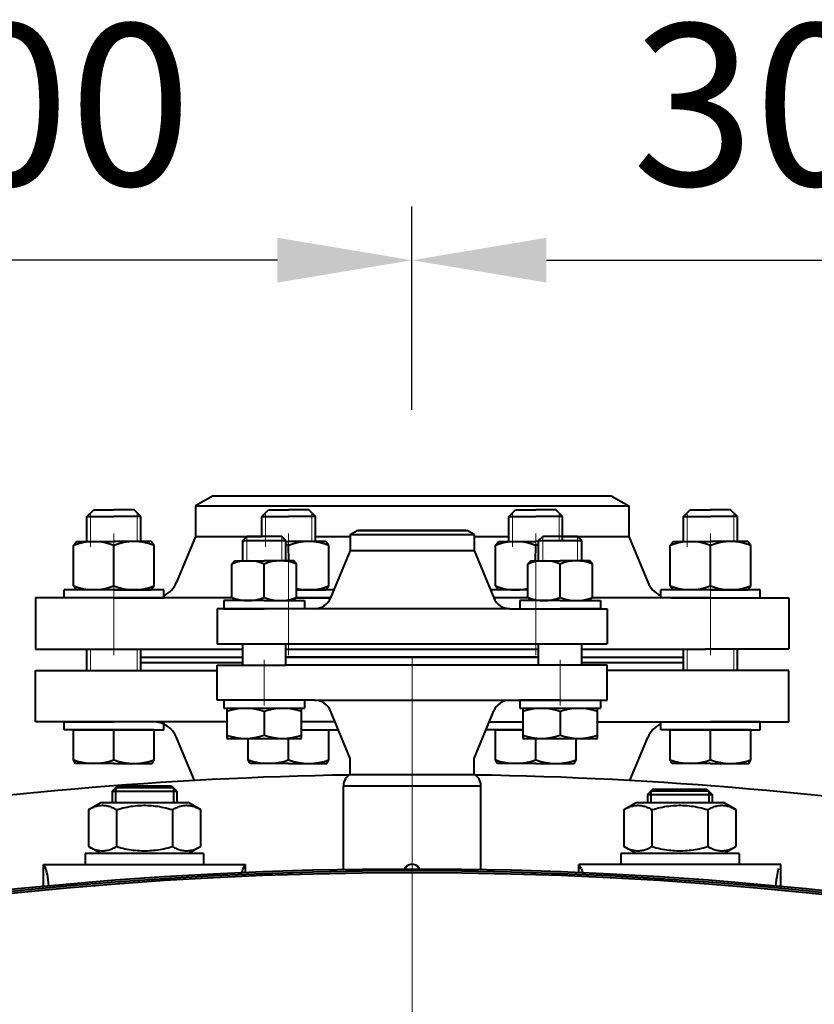
# Model space of a CAD drawing. Units: millimetres. Extents: x -19696 to -1876, y -24059 to -15659.
# Drawn here: x -10101 to -9806, y -20314 to -19948 of the extents above; entities that cross this region are included whole.
import ezdxf

# ---------------------------------------------------------------- set-up
doc = ezdxf.new("R2010")
doc.units = ezdxf.units.MM
doc.linetypes.add('CENTER', pattern=[50.8, 31.75, -6.35, 6.35, -6.35])
for name, color, linetype, lineweight in [('котел', 150, 'Continuous', 40), ('оси', 253, 'CENTER', 13), ('размеры', 253, 'Continuous', 13)]:
    doc.layers.add(name, color=color, linetype=linetype, lineweight=lineweight)
doc.styles.add('энтророс', font='geniso.shx', dxfattribs={"height": 60})
doc.dimstyles.new('20', dxfattribs={"dimtxt": 60, "dimasz": 50, "dimexe": 20, "dimexo": 0.625, "dimgap": 20, "dimtad": 1, "dimdec": 0, "dimtxsty": 'энтророс', "dimcen": 2.5, "dimadec": 0, "dimazin": 0, "dimtfac": 1, "dimtdec": 0, "dimtmove": 0, "dimatfit": 3, "dimfxl": 1, "dimtfill": 1, "dimarcsym": 0})

# ---------------------------------------------------------------- blocks, each defined once
blk = doc.blocks.new('*D78')
at = {"layer": 'Defpoints', "color": 0, "ltscale": 10, "transparency": 16777216}
for p in [(-9655.61, -20037.35), (-9955.61, -20093.58), (-9655.61, -20134.83)]:
    blk.add_point(p, dxfattribs=at)
at = {"layer": 'размеры', "color": 0, "lineweight": -2, "ltscale": 10, "transparency": 16777216}
for p, q in [((-9955.61, -20092.95), (-9955.61, -20017.35)), ((-9655.61, -20134.2), (-9655.61, -20017.35)), ((-9905.61, -20037.35), (-9705.61, -20037.35))]:
    blk.add_line(p, q, dxfattribs=at)
at = {"layer": 'размеры', "color": 0, "ltscale": 10, "transparency": 16777216}
for points in [[(-9905.61, -20029.01), (-9905.61, -20045.68), (-9955.61, -20037.35)], [(-9705.61, -20029.01), (-9705.61, -20045.68), (-9655.61, -20037.35)]]:
    blk.add_solid(points, dxfattribs=at)
at = {"layer": 'размеры', "color": 0, "ltscale": 10, "transparency": 16777216, "insert": (-9805.61, -19987.35), "char_height": 60, "attachment_point": 5, "style": 'энтророс', "bg_fill": 3, "box_fill_scale": 1.1, "bg_fill_color": 256, "bg_fill_true_color": 13158600, "bg_fill_transparency": 0}
blk.add_mtext('300', dxfattribs=at)
blk = doc.blocks.new('*D68')
at = {"layer": 'Defpoints', "color": 0, "ltscale": 10, "transparency": 16777216}
for p in [(-10255.61, -20037.35), (-9955.61, -20093.58), (-10255.61, -20134.83)]:
    blk.add_point(p, dxfattribs=at)
at = {"layer": 'размеры', "color": 0, "lineweight": -2, "ltscale": 10, "transparency": 16777216}
for p, q in [((-10255.61, -20134.2), (-10255.61, -20017.35)), ((-9955.61, -20092.95), (-9955.61, -20017.35)), ((-10005.61, -20037.35), (-10205.61, -20037.35))]:
    blk.add_line(p, q, dxfattribs=at)
at = {"layer": 'размеры', "color": 0, "ltscale": 10, "transparency": 16777216}
for points in [[(-10205.61, -20029.01), (-10205.61, -20045.68), (-10255.61, -20037.35)], [(-10005.61, -20029.01), (-10005.61, -20045.68), (-9955.61, -20037.35)]]:
    blk.add_solid(points, dxfattribs=at)
at = {"layer": 'размеры', "color": 0, "ltscale": 10, "transparency": 16777216, "insert": (-10105.61, -19987.35), "char_height": 60, "attachment_point": 5, "style": 'энтророс', "bg_fill": 3, "box_fill_scale": 1.1, "bg_fill_color": 256, "bg_fill_true_color": 13158600, "bg_fill_transparency": 0}
blk.add_mtext('300', dxfattribs=at)

msp = doc.modelspace()

# ---------------------------------------------------------------- linework, layer by layer
at = {"layer": 'котел'}
for p, q in [((-9978.51, -20139.27), (-9976.01, -20137.83)), ((-9978.51, -20139.27), (-9978.51, -20145.23)), ((-9978.51, -20139.27), (-9932.51, -20139.27)), ((-9976.01, -20137.83), (-9935.01, -20137.83)), ((-9935.51, -20137.83), (-9975.51, -20137.83)), ((-9932.51, -20139.27), (-9935.01, -20137.83)), ((-9932.51, -20139.27), (-9932.51, -20145.23)), ((-10081.37, -20143.36), (-10080.22, -20141.83)), ((-10080.22, -20141.83), (-10066.37, -20141.83)), ((-10052.52, -20141.83), (-10066.37, -20141.83)), ((-10051.37, -20143.36), (-10052.52, -20141.83)), ((-10036.01, -20140.03), (-10043.07, -20156.98)), ((-10036.01, -20140.03), (-10011.43, -20140.03)), ((-10018.5, -20141.53), (-10017.01, -20140.03)), ((-10018.5, -20141.53), (-10002.51, -20141.53)), ((-10004.01, -20140.03), (-10017.01, -20140.03)), ((-10002.51, -20141.53), (-10004.01, -20140.03)), ((-10002.51, -20141.83), (-10001.43, -20141.83)), ((-9987.58, -20141.83), (-10001.43, -20141.83)), ((-9991.43, -20140.03), (-9978.51, -20140.03)), ((-9986.43, -20143.36), (-9987.58, -20141.83)), ((-9932.51, -20140.03), (-9919.59, -20140.03)), ((-9924.59, -20143.36), (-9923.44, -20141.83)), ((-9923.44, -20141.83), (-9909.59, -20141.83)), ((-9908.49, -20141.79), (-9909.59, -20141.83)), ((-9908.5, -20141.53), (-9907.01, -20140.03)), ((-9908.5, -20141.53), (-9892.51, -20141.53)), ((-9894.01, -20140.03), (-9907.01, -20140.03)), ((-9899.59, -20140.03), (-9875.01, -20140.03)), ((-9892.51, -20141.53), (-9894.01, -20140.03)), ((-9875.01, -20140.03), (-9867.94, -20156.98)), ((-9859.64, -20143.36), (-9858.49, -20141.83)), ((-9858.49, -20141.83), (-9844.64, -20141.83)), ((-9830.79, -20141.83), (-9844.64, -20141.83)), ((-9829.64, -20143.36), (-9830.79, -20141.83)), ((-10081.37, -20158.3), (-10081.37, -20143.36)), ((-10066.37, -20158.3), (-10066.37, -20143.36)), ((-10051.37, -20158.3), (-10051.37, -20143.36)), ((-10001.4, -20149.07), (-10001.43, -20143.36)), ((-9986.43, -20158.3), (-9986.43, -20143.36)), ((-9978.51, -20145.23), (-9985.84, -20162.83)), ((-9978.51, -20145.23), (-9932.51, -20145.23)), ((-9932.51, -20145.23), (-9925.17, -20162.83)), ((-9924.59, -20158.3), (-9924.59, -20143.36)), ((-9909.62, -20149.01), (-9909.59, -20143.36)), ((-9859.64, -20158.3), (-9859.64, -20143.36)), ((-9844.64, -20158.3), (-9844.64, -20143.36)), ((-9829.64, -20158.3), (-9829.64, -20143.36)), ((-10022.51, -20150.24), (-10021.51, -20149.03)), ((-10022.51, -20162.62), (-10022.51, -20150.24)), ((-10021.51, -20149.03), (-10010.51, -20149.03)), ((-9999.51, -20149.03), (-10010.51, -20149.03)), ((-10010.51, -20162.62), (-10010.51, -20150.24)), ((-9998.51, -20150.24), (-9999.51, -20149.03)), ((-9998.51, -20162.62), (-9998.51, -20150.24)), ((-9912.51, -20150.24), (-9911.51, -20149.03)), ((-9912.51, -20162.62), (-9912.51, -20150.24)), ((-9911.51, -20149.03), (-9900.51, -20149.03)), ((-9889.51, -20149.03), (-9900.51, -20149.03)), ((-9900.51, -20162.62), (-9900.51, -20150.24)), ((-9888.51, -20150.24), (-9889.51, -20149.03)), ((-9888.51, -20162.62), (-9888.51, -20150.24)), ((-10047.87, -20159.83), (-10084.87, -20159.83)), ((-10084.87, -20162.83), (-10084.87, -20159.83)), ((-10080.22, -20159.83), (-10081.37, -20158.3)), ((-10066.37, -20159.83), (-10080.22, -20159.83)), ((-10066.37, -20159.83), (-10052.52, -20159.83)), ((-10052.52, -20159.83), (-10051.37, -20158.3)), ((-10047.87, -20162.83), (-10047.87, -20159.83)), ((-9984.59, -20159.83), (-9998.51, -20159.83)), ((-9998.51, -20159.83), (-9987.58, -20159.83)), ((-9987.58, -20159.83), (-9986.43, -20158.3)), ((-9912.51, -20159.83), (-9926.42, -20159.83)), ((-9923.44, -20159.83), (-9924.59, -20158.3)), ((-9912.51, -20159.83), (-9923.44, -20159.83)), ((-9826.14, -20159.83), (-9863.14, -20159.83)), ((-9863.14, -20162.83), (-9863.14, -20159.83)), ((-9858.49, -20159.83), (-9859.64, -20158.3)), ((-9844.64, -20159.83), (-9858.49, -20159.83)), ((-9844.64, -20159.83), (-9830.79, -20159.83)), ((-9830.79, -20159.83), (-9829.64, -20158.3)), ((-9826.14, -20162.83), (-9826.14, -20159.83)), ((-10022.33, -20162.83), (-10095.51, -20162.83)), ((-10095.51, -20162.83), (-10095.51, -20181.83)), ((-10066.37, -20162.83), (-10084.87, -20162.83)), ((-10066.37, -20162.83), (-10047.87, -20162.83)), ((-10025.51, -20163.83), (-10025.51, -20166.83)), ((-10010.51, -20163.83), (-10025.51, -20163.83)), ((-10021.51, -20163.83), (-10022.51, -20162.62)), ((-10010.51, -20163.83), (-9995.51, -20163.83)), ((-10010.51, -20163.83), (-9999.51, -20163.83)), ((-9999.51, -20163.83), (-9998.51, -20162.62)), ((-9985.84, -20162.83), (-9998.68, -20162.83)), ((-9998.68, -20162.83), (-9985.84, -20162.83)), ((-9995.51, -20163.83), (-9995.51, -20166.83)), ((-9912.37, -20162.8), (-9925.17, -20162.83)), ((-9900.51, -20163.83), (-9915.51, -20163.83)), ((-9915.51, -20163.83), (-9915.51, -20166.83)), ((-9900.51, -20163.83), (-9915.51, -20163.83)), ((-9915.51, -20163.83), (-9915.51, -20166.83)), ((-9911.51, -20163.83), (-9912.51, -20162.62)), ((-9900.51, -20163.83), (-9911.51, -20163.83)), ((-9900.51, -20163.83), (-9885.51, -20163.83)), ((-9900.51, -20163.83), (-9885.51, -20163.83)), ((-9900.51, -20163.83), (-9889.51, -20163.83)), ((-9889.51, -20163.83), (-9888.51, -20162.62)), ((-9844.64, -20162.83), (-9888.71, -20162.83)), ((-9885.51, -20163.83), (-9885.51, -20166.83)), ((-9885.51, -20163.83), (-9885.51, -20166.83)), ((-9859.17, -20162.83), (-9815.51, -20162.83)), ((-9844.64, -20162.83), (-9826.14, -20162.83)), ((-9815.51, -20162.83), (-9815.51, -20181.83)), ((-9919.17, -20166.83), (-10028.01, -20166.83)), ((-10028.01, -20166.83), (-10028.01, -20179.83)), ((-10025.51, -20166.83), (-10010.51, -20166.83)), ((-9995.51, -20166.83), (-10002.51, -20166.83)), ((-9919.17, -20166.83), (-9883.01, -20166.83)), ((-9915.51, -20166.83), (-9900.51, -20166.83)), ((-9915.51, -20166.83), (-9900.51, -20166.83)), ((-9885.51, -20166.83), (-9900.51, -20166.83)), ((-9885.51, -20166.83), (-9892.51, -20166.83)), ((-9883.01, -20166.83), (-9883.01, -20179.83)), ((-10028.01, -20179.83), (-9883.01, -20179.83)), ((-10095.51, -20181.83), (-10018.51, -20181.83)), ((-10076.37, -20189.83), (-10076.37, -20181.83)), ((-10056.37, -20189.83), (-10056.37, -20181.83)), ((-10002.51, -20181.83), (-9908.51, -20181.83)), ((-9892.51, -20181.83), (-9846.51, -20181.83)), ((-9854.64, -20189.83), (-9854.64, -20181.83)), ((-9815.51, -20181.83), (-9846.51, -20181.83)), ((-9834.64, -20189.83), (-9834.64, -20181.83)), ((-10056.37, -20184.83), (-10018.51, -20184.82)), ((-10056.37, -20186.83), (-10018.51, -20186.83)), ((-10002.51, -20184.83), (-9908.51, -20184.83)), ((-9999.51, -20184.83), (-9911.51, -20184.83)), ((-9929.06, -20184.83), (-9982.16, -20184.83)), ((-9892.51, -20184.83), (-9854.64, -20184.83)), ((-9892.51, -20186.83), (-9854.64, -20186.83)), ((-10095.51, -20208.83), (-10095.51, -20189.83)), ((-10095.51, -20189.83), (-10028.01, -20189.83)), ((-10028.01, -20200.83), (-10028.01, -20187.83)), ((-10028.01, -20187.83), (-10002.51, -20187.83)), ((-9883.01, -20187.83), (-10002.51, -20187.83)), ((-9883.01, -20187.83), (-9908.51, -20187.83)), ((-9883.01, -20200.83), (-9883.01, -20187.83)), ((-9815.51, -20189.83), (-9883.01, -20189.83)), ((-9815.51, -20208.83), (-9815.51, -20189.83)), ((-9991.84, -20200.83), (-10028.01, -20200.83)), ((-10010.51, -20200.83), (-10025.51, -20200.83)), ((-10025.51, -20200.83), (-10025.51, -20203.83)), ((-9995.51, -20200.83), (-9995.51, -20203.83)), ((-9991.84, -20200.83), (-9883.01, -20200.83)), ((-9900.51, -20200.83), (-9915.51, -20200.83)), ((-9915.51, -20200.83), (-9915.51, -20203.83)), ((-9900.51, -20200.83), (-9885.51, -20200.83)), ((-9885.51, -20200.83), (-9885.51, -20203.83)), ((-10025.51, -20203.83), (-9995.51, -20203.83)), ((-9978.51, -20222.43), (-9985.84, -20204.83)), ((-9932.51, -20222.43), (-9925.17, -20204.83)), ((-9915.51, -20203.83), (-9885.51, -20203.83)), ((-10024.36, -20208.83), (-10095.51, -20208.83)), ((-10084.87, -20211.83), (-10084.87, -20208.83)), ((-10084.87, -20208.83), (-10066.37, -20208.83)), ((-10047.87, -20208.83), (-10066.37, -20208.83)), ((-10047.87, -20211.83), (-10047.87, -20208.83)), ((-9984.17, -20208.83), (-9996.65, -20208.83)), ((-9926.84, -20208.83), (-9914.36, -20208.83)), ((-9926.81, -20208.83), (-9914.34, -20208.83)), ((-9886.65, -20208.83), (-9815.51, -20208.83)), ((-9863.14, -20211.83), (-9863.14, -20208.83)), ((-9863.14, -20208.83), (-9844.64, -20208.83)), ((-9826.14, -20208.83), (-9844.64, -20208.83)), ((-9826.14, -20211.83), (-9826.14, -20208.83)), ((-10066.37, -20211.83), (-10084.87, -20211.83)), ((-10081.37, -20223.03), (-10081.37, -20211.83)), ((-10081.37, -20211.83), (-10066.37, -20211.83)), ((-10066.37, -20211.83), (-10047.87, -20211.83)), ((-10066.37, -20223.03), (-10066.37, -20211.83)), ((-10051.37, -20211.83), (-10066.37, -20211.83)), ((-10051.37, -20223.03), (-10051.37, -20211.83)), ((-9996.71, -20211.83), (-9982.93, -20211.83)), ((-9986.43, -20223.03), (-9986.43, -20211.83)), ((-9914.42, -20211.83), (-9928.09, -20211.83)), ((-9924.59, -20223.03), (-9924.59, -20211.83)), ((-9924.59, -20211.83), (-9914.41, -20211.83)), ((-9844.64, -20211.83), (-9863.14, -20211.83)), ((-9859.64, -20223.03), (-9859.64, -20211.83)), ((-9859.64, -20211.83), (-9844.64, -20211.83)), ((-9844.64, -20211.83), (-9826.14, -20211.83)), ((-9844.64, -20223.03), (-9844.64, -20211.83)), ((-9829.64, -20211.83), (-9844.64, -20211.83)), ((-9829.64, -20223.03), (-9829.64, -20211.83)), ((-10036.4, -20230.68), (-10043.07, -20214.67)), ((-10024.36, -20215.03), (-9996.65, -20215.03)), ((-10016.43, -20223.03), (-10016.43, -20215.09)), ((-10001.43, -20223.03), (-10001.43, -20215.04)), ((-9914.36, -20215.03), (-9886.65, -20215.03)), ((-9909.59, -20223.03), (-9909.59, -20214.99)), ((-9894.59, -20223.03), (-9894.59, -20214.99)), ((-9874.61, -20230.68), (-9867.94, -20214.67)), ((-10080.62, -20224.33), (-10081.37, -20223.03)), ((-10052.12, -20224.33), (-10051.37, -20223.03)), ((-10015.68, -20224.33), (-10016.43, -20223.03)), ((-9987.18, -20224.33), (-9986.43, -20223.03)), ((-9978.51, -20228.38), (-9978.51, -20222.43)), ((-9932.51, -20228.38), (-9932.51, -20222.43)), ((-9923.84, -20224.33), (-9924.59, -20223.03)), ((-9895.34, -20224.33), (-9894.59, -20223.03)), ((-9858.89, -20224.33), (-9859.64, -20223.03)), ((-9830.39, -20224.33), (-9829.64, -20223.03)), ((-10066.37, -20224.33), (-10080.62, -20224.33)), ((-10066.37, -20224.33), (-10052.12, -20224.33)), ((-10001.43, -20224.33), (-10015.68, -20224.33)), ((-10001.43, -20224.33), (-9987.18, -20224.33)), ((-9909.59, -20224.33), (-9923.84, -20224.33)), ((-9909.59, -20224.33), (-9895.34, -20224.33)), ((-9844.64, -20224.33), (-9858.89, -20224.33)), ((-9844.64, -20224.33), (-9830.39, -20224.33)), ((-9978.51, -20228.38), (-9932.51, -20228.38)), ((-10065.01, -20232.63), (-10067.01, -20234.63)), ((-10067.01, -20234.63), (-10067.01, -20238.83)), ((-10067.01, -20234.63), (-10043.01, -20234.63)), ((-10065.81, -20233.43), (-10065.81, -20238.83)), ((-10044.21, -20233.43), (-10065.81, -20233.43)), ((-10065.01, -20232.63), (-10045.01, -20232.63)), ((-10045.01, -20232.63), (-10043.01, -20234.63)), ((-10044.21, -20233.43), (-10044.21, -20238.83)), ((-10043.01, -20234.63), (-10043.01, -20238.83)), ((-9981.01, -20263.66), (-9981.01, -20232.71)), ((-9930.01, -20232.71), (-9981.01, -20232.71)), ((-9930.01, -20263.66), (-9930.01, -20232.71)), ((-9866.01, -20233.83), (-9868.01, -20235.83)), ((-9866.81, -20234.63), (-9866.81, -20238.83)), ((-9845.21, -20234.63), (-9866.81, -20234.63)), ((-9866.01, -20233.83), (-9846.01, -20233.83)), ((-9846.01, -20233.83), (-9844.01, -20235.83)), ((-9845.21, -20234.63), (-9845.21, -20238.83)), ((-9868.01, -20235.83), (-9868.01, -20238.83)), ((-9868.01, -20235.83), (-9844.01, -20235.83)), ((-9844.01, -20235.83), (-9844.01, -20238.83)), ((-10075.79, -20241.47), (-10071.21, -20238.83)), ((-10075.79, -20241.47), (-10075.79, -20255.18)), ((-10071.21, -20238.83), (-10038.81, -20238.83)), ((-10065.4, -20241.47), (-10065.4, -20255.18)), ((-10044.61, -20241.47), (-10044.61, -20255.18)), ((-10034.22, -20241.47), (-10038.81, -20238.83)), ((-10034.22, -20241.47), (-10034.22, -20255.18)), ((-9981.11, -20241.66), (-9981.11, -20263.66)), ((-9930.11, -20241.66), (-9930.11, -20263.66)), ((-9876.79, -20241.47), (-9872.21, -20238.83)), ((-9876.79, -20241.47), (-9876.79, -20255.18)), ((-9872.21, -20238.83), (-9839.81, -20238.83)), ((-9866.4, -20241.47), (-9866.4, -20255.18)), ((-9845.61, -20241.47), (-9845.61, -20255.18)), ((-9835.22, -20241.47), (-9839.81, -20238.83)), ((-9835.22, -20241.47), (-9835.22, -20255.18)), ((-10071.21, -20257.83), (-10075.79, -20255.18)), ((-10038.81, -20257.83), (-10034.22, -20255.18)), ((-9872.21, -20257.83), (-9876.79, -20255.18)), ((-9839.81, -20257.83), (-9835.22, -20255.18)), ((-10077.01, -20257.83), (-10077.01, -20261.83)), ((-10033.01, -20257.83), (-10077.01, -20257.83)), ((-10033.01, -20257.83), (-10033.01, -20261.83)), ((-9878.01, -20257.83), (-9878.01, -20261.83)), ((-9834.01, -20257.83), (-9878.01, -20257.83)), ((-9834.01, -20257.83), (-9834.01, -20261.83)), ((-10091.66, -20263.41), (-10092.51, -20261.83)), ((-10092.51, -20270.05), (-10092.51, -20261.83)), ((-10092.51, -20261.83), (-10017.51, -20261.83)), ((-10018.35, -20263.41), (-10017.51, -20261.83)), ((-10017.51, -20264.78), (-10017.51, -20261.83)), ((-9892.66, -20263.41), (-9893.51, -20261.83)), ((-9893.51, -20264.78), (-9893.51, -20261.83)), ((-9818.51, -20261.83), (-9893.51, -20261.83)), ((-9818.51, -20270.05), (-9818.51, -20261.83))]:
    msp.add_line(p, q, dxfattribs=at)
at = {"layer": 'котел', "ltscale": 50}
msp.add_line((-9902.67, -20166.82), (-9892.11, -20166.82), dxfattribs=at)
at = {"layer": 'котел', "extrusion": (1, 0, 0)}
for points, elevation in [([(-20149.03, 0), (-20141.53, 0)], -10018.51), ([(-20149.03, 0), (-20141.53, 0)], -10002.51), ([(-20149.03, 0), (-20141.53, 0)], -9908.51), ([(-20149.03, 0), (-20141.53, 0)], -9892.51), ([(-20184.82, 0), (-20179.83, 0)], -10018.51), ([(-20187.83, 0), (-20179.83, 0)], -10002.51), ([(-20187.83, 0), (-20179.83, 0)], -9908.51), ([(-20187.83, 0), (-20179.83, 0)], -9892.51), ([(-20187.83, 0), (-20184.82, 0)], -10018.51), ([(-20205.04, 0), (-20213.82, 0)], -10010.51), ([(-20205.04, 0), (-20213.82, 0)], -9900.51)]:
    msp.add_lwpolyline(points, dxfattribs=dict(at, elevation=elevation))
at = {"layer": 'котел', "elevation": 0}
for points in [[(-9908.51, -20184.83), (-10002.51, -20184.83)], [(-10075.79, -20241.47), (-10075.39, -20241.25), (-10074.99, -20241.04), (-10074.59, -20240.84), (-10074.2, -20240.67), (-10073.82, -20240.51), (-10073.43, -20240.37), (-10073.05, -20240.25), (-10072.67, -20240.14), (-10072.3, -20240.05), (-10071.92, -20239.98), (-10071.54, -20239.92), (-10071.16, -20239.89), (-10070.78, -20239.87), (-10070.41, -20239.87), (-10070.03, -20239.89), (-10069.65, -20239.92), (-10069.27, -20239.98), (-10068.89, -20240.05), (-10068.52, -20240.14), (-10068.14, -20240.25), (-10067.76, -20240.37), (-10067.37, -20240.51)], [(-10067.37, -20240.51), (-10066.99, -20240.67), (-10066.6, -20240.84), (-10066.21, -20241.04), (-10065.8, -20241.25), (-10065.4, -20241.47)], [(-10065.4, -20241.47), (-10064.59, -20241.25), (-10063.79, -20241.04), (-10063, -20240.84), (-10062.22, -20240.67), (-10061.45, -20240.51), (-10060.68, -20240.37), (-10059.92, -20240.25), (-10059.16, -20240.14), (-10058.41, -20240.05), (-10057.65, -20239.98), (-10056.89, -20239.92), (-10056.14, -20239.89), (-10055.38, -20239.87), (-10054.63, -20239.87), (-10053.87, -20239.89), (-10053.12, -20239.92), (-10052.36, -20239.98), (-10051.61, -20240.05), (-10050.85, -20240.14), (-10050.09, -20240.25), (-10049.33, -20240.37), (-10048.57, -20240.51), (-10047.8, -20240.67), (-10047.02, -20240.84), (-10046.23, -20241.04), (-10045.43, -20241.25), (-10044.61, -20241.47)], [(-10044.61, -20241.47), (-10044.21, -20241.25), (-10043.81, -20241.04), (-10043.41, -20240.84), (-10043.02, -20240.67)], [(-10043.02, -20240.67), (-10042.64, -20240.51), (-10042.26, -20240.37), (-10041.88, -20240.25), (-10041.5, -20240.14), (-10041.12, -20240.05), (-10040.74, -20239.98), (-10040.36, -20239.92), (-10039.98, -20239.89), (-10039.61, -20239.87), (-10039.23, -20239.87), (-10038.85, -20239.89), (-10038.47, -20239.92), (-10038.1, -20239.98), (-10037.72, -20240.05), (-10037.34, -20240.14), (-10036.96, -20240.25), (-10036.58, -20240.37), (-10036.2, -20240.51), (-10035.81, -20240.67), (-10035.42, -20240.84), (-10035.03, -20241.04), (-10034.63, -20241.25), (-10034.22, -20241.47)], [(-9876.79, -20241.47), (-9876.39, -20241.25), (-9875.99, -20241.04), (-9875.59, -20240.84), (-9875.2, -20240.67), (-9874.82, -20240.51), (-9874.43, -20240.37), (-9874.05, -20240.25), (-9873.67, -20240.14), (-9873.3, -20240.05), (-9872.92, -20239.98), (-9872.54, -20239.92), (-9872.16, -20239.89), (-9871.78, -20239.87), (-9871.41, -20239.87), (-9871.03, -20239.89), (-9870.65, -20239.92), (-9870.27, -20239.98), (-9869.89, -20240.05), (-9869.52, -20240.14), (-9869.14, -20240.25), (-9868.76, -20240.37), (-9868.37, -20240.51)], [(-9868.37, -20240.51), (-9867.99, -20240.67), (-9867.6, -20240.84), (-9867.21, -20241.04), (-9866.8, -20241.25), (-9866.4, -20241.47)], [(-9866.4, -20241.47), (-9865.59, -20241.25), (-9864.79, -20241.04), (-9864, -20240.84), (-9863.22, -20240.67), (-9862.45, -20240.51), (-9861.68, -20240.37), (-9860.92, -20240.25), (-9860.16, -20240.14), (-9859.41, -20240.05), (-9858.65, -20239.98), (-9857.89, -20239.92), (-9857.14, -20239.89), (-9856.38, -20239.87), (-9855.63, -20239.87), (-9854.87, -20239.89), (-9854.12, -20239.92), (-9853.36, -20239.98), (-9852.61, -20240.05), (-9851.85, -20240.14), (-9851.09, -20240.25), (-9850.33, -20240.37), (-9849.57, -20240.51), (-9848.8, -20240.67), (-9848.02, -20240.84), (-9847.23, -20241.04), (-9846.43, -20241.25), (-9845.61, -20241.47)], [(-9845.61, -20241.47), (-9845.21, -20241.25), (-9844.81, -20241.04), (-9844.41, -20240.84), (-9844.02, -20240.67)], [(-9844.02, -20240.67), (-9843.64, -20240.51), (-9843.26, -20240.37), (-9842.88, -20240.25), (-9842.5, -20240.14), (-9842.12, -20240.05), (-9841.74, -20239.98), (-9841.36, -20239.92), (-9840.98, -20239.89), (-9840.61, -20239.87), (-9840.23, -20239.87), (-9839.85, -20239.89), (-9839.47, -20239.92), (-9839.1, -20239.98), (-9838.72, -20240.05), (-9838.34, -20240.14), (-9837.96, -20240.25), (-9837.58, -20240.37), (-9837.2, -20240.51), (-9836.81, -20240.67), (-9836.42, -20240.84), (-9836.03, -20241.04), (-9835.63, -20241.25), (-9835.22, -20241.47)], [(-10075.79, -20255.18), (-10075.39, -20255.41), (-10074.99, -20255.62), (-10074.59, -20255.81), (-10074.2, -20255.99), (-10073.82, -20256.14), (-10073.43, -20256.28), (-10073.05, -20256.41), (-10072.67, -20256.52), (-10072.3, -20256.6), (-10071.92, -20256.68), (-10071.54, -20256.73), (-10071.16, -20256.77), (-10070.78, -20256.79), (-10070.41, -20256.79), (-10070.03, -20256.77), (-10069.65, -20256.73), (-10069.27, -20256.68), (-10068.89, -20256.6), (-10068.52, -20256.52), (-10068.14, -20256.41), (-10067.76, -20256.28), (-10067.37, -20256.14)], [(-10067.37, -20256.14), (-10066.99, -20255.99), (-10066.6, -20255.81), (-10066.21, -20255.62), (-10065.8, -20255.41), (-10065.4, -20255.18)], [(-10065.4, -20255.18), (-10064.59, -20255.41), (-10063.79, -20255.62), (-10063, -20255.81), (-10062.22, -20255.99), (-10061.45, -20256.14), (-10060.68, -20256.28), (-10059.92, -20256.41), (-10059.16, -20256.52), (-10058.41, -20256.6), (-10057.65, -20256.68), (-10056.89, -20256.73), (-10056.14, -20256.77), (-10055.38, -20256.79), (-10054.63, -20256.79), (-10053.87, -20256.77), (-10053.12, -20256.73), (-10052.36, -20256.68), (-10051.61, -20256.6), (-10050.85, -20256.52), (-10050.09, -20256.41), (-10049.33, -20256.28), (-10048.57, -20256.14), (-10047.8, -20255.99), (-10047.02, -20255.81), (-10046.23, -20255.62), (-10045.43, -20255.41), (-10044.61, -20255.18)], [(-10044.61, -20255.18), (-10044.21, -20255.41), (-10043.81, -20255.62), (-10043.41, -20255.81), (-10043.02, -20255.99)], [(-10043.02, -20255.99), (-10042.64, -20256.14), (-10042.26, -20256.28), (-10041.88, -20256.41), (-10041.5, -20256.52), (-10041.12, -20256.6), (-10040.74, -20256.68), (-10040.36, -20256.73), (-10039.98, -20256.77), (-10039.61, -20256.79), (-10039.23, -20256.79), (-10038.85, -20256.77), (-10038.47, -20256.73), (-10038.1, -20256.68), (-10037.72, -20256.6), (-10037.34, -20256.52), (-10036.96, -20256.41), (-10036.58, -20256.28), (-10036.2, -20256.14), (-10035.81, -20255.99), (-10035.42, -20255.81), (-10035.03, -20255.62), (-10034.63, -20255.41), (-10034.22, -20255.18)], [(-9876.79, -20255.18), (-9876.39, -20255.41), (-9875.99, -20255.62), (-9875.59, -20255.81), (-9875.2, -20255.99), (-9874.82, -20256.14), (-9874.43, -20256.28), (-9874.05, -20256.41), (-9873.67, -20256.52), (-9873.3, -20256.6), (-9872.92, -20256.68), (-9872.54, -20256.73), (-9872.16, -20256.77), (-9871.78, -20256.79), (-9871.41, -20256.79), (-9871.03, -20256.77), (-9870.65, -20256.73), (-9870.27, -20256.68), (-9869.89, -20256.6), (-9869.52, -20256.52), (-9869.14, -20256.41), (-9868.76, -20256.28), (-9868.37, -20256.14)], [(-9868.37, -20256.14), (-9867.99, -20255.99), (-9867.6, -20255.81), (-9867.21, -20255.62), (-9866.8, -20255.41), (-9866.4, -20255.18)], [(-9866.4, -20255.18), (-9865.59, -20255.41), (-9864.79, -20255.62), (-9864, -20255.81), (-9863.22, -20255.99), (-9862.45, -20256.14), (-9861.68, -20256.28), (-9860.92, -20256.41), (-9860.16, -20256.52), (-9859.41, -20256.6), (-9858.65, -20256.68), (-9857.89, -20256.73), (-9857.14, -20256.77), (-9856.38, -20256.79), (-9855.63, -20256.79), (-9854.87, -20256.77), (-9854.12, -20256.73), (-9853.36, -20256.68), (-9852.61, -20256.6), (-9851.85, -20256.52), (-9851.09, -20256.41), (-9850.33, -20256.28), (-9849.57, -20256.14), (-9848.8, -20255.99), (-9848.02, -20255.81), (-9847.23, -20255.62), (-9846.43, -20255.41), (-9845.61, -20255.18)], [(-9845.61, -20255.18), (-9845.21, -20255.41), (-9844.81, -20255.62), (-9844.41, -20255.81), (-9844.02, -20255.99)], [(-9844.02, -20255.99), (-9843.64, -20256.14), (-9843.26, -20256.28), (-9842.88, -20256.41), (-9842.5, -20256.52), (-9842.12, -20256.6), (-9841.74, -20256.68), (-9841.36, -20256.73), (-9840.98, -20256.77), (-9840.61, -20256.79), (-9840.23, -20256.79), (-9839.85, -20256.77), (-9839.47, -20256.73), (-9839.1, -20256.68), (-9838.72, -20256.6), (-9838.34, -20256.52), (-9837.96, -20256.41), (-9837.58, -20256.28), (-9837.2, -20256.14), (-9836.81, -20255.99), (-9836.42, -20255.81), (-9836.03, -20255.62), (-9835.63, -20255.41), (-9835.22, -20255.18)], [(-10090.59, -20269.86), (-10090.71, -20268.71), (-10090.84, -20267.53), (-10090.97, -20266.49), (-10091.11, -20265.59), (-10091.25, -20264.83), (-10091.38, -20264.22), (-10091.52, -20263.74), (-10091.66, -20263.41)], [(-10018.77, -20264.84), (-10018.77, -20264.83), (-10018.63, -20264.22), (-10018.49, -20263.74), (-10018.35, -20263.41)], [(-9892.66, -20263.41), (-9892.52, -20263.74), (-9892.38, -20264.22), (-9892.25, -20264.83), (-9892.25, -20264.84)], [(-9819.35, -20263.41), (-9819.49, -20263.74), (-9819.63, -20264.22), (-9819.77, -20264.83), (-9819.9, -20265.59), (-9820.04, -20266.49), (-9820.17, -20267.53), (-9820.31, -20268.71), (-9820.42, -20269.86)]]:
    msp.add_lwpolyline(points, dxfattribs=at)
at = {"layer": 'котел', "extrusion": (1, -1.83697e-16, 0)}
for points, elevation in [([(-20203.83, 0), (-20215.03, 0)], -10024.36), ([(-20215.03, 0), (-20203.83, 0)], -9996.65), ([(-20203.83, 0), (-20215.03, 0)], -9914.36), ([(-20215.03, 0), (-20203.83, 0)], -9886.65)]:
    msp.add_lwpolyline(points, dxfattribs=dict(at, elevation=elevation))
at = {"layer": 'котел', "extrusion": (0, 1, 0), "elevation": -20203.83}
for points in [[(10018.51, 0), (10002.51, 0)], [(9908.51, 0), (9892.51, 0)]]:
    msp.add_lwpolyline(points, dxfattribs=at)
at = {"layer": 'котел', "ltscale": 50}
for radius in [1433.39, 1432.69]:
    msp.add_circle((-9955.61, -21696.83), radius, dxfattribs=at)
at = {"layer": 'котел'}
msp.add_circle((-9955.61, -21696.83), 1432, dxfattribs=at)
for centre, radius, start, end in [((-10073.87, -20160.98), 19.15, 66.9401, 113.0599), ((-10058.87, -20160.98), 19.15, 66.9401, 113.0599), ((-10003.62, -20146.26), 3.63, 52.9453, 72.4342), ((-9993.93, -20160.98), 19.15, 66.9401, 113.0599), ((-9917.09, -20160.98), 19.15, 66.9401, 113.0599), ((-9907.03, -20147.62), 4.97, 107.1628, 120.889), ((-9852.14, -20160.98), 19.15, 66.9401, 113.0599), ((-9837.14, -20160.98), 19.15, 66.9401, 113.0599), ((-10016.51, -20164.48), 15.45, 67.1519, 112.8481), ((-10004.51, -20164.48), 15.45, 67.1519, 112.8481), ((-9906.51, -20164.48), 15.45, 67.1519, 112.8481), ((-9894.51, -20164.48), 15.45, 67.1519, 112.8481), ((-10051.84, -20153.33), 9.5, 294.6878, 337.38), ((-9859.17, -20153.33), 9.5, 202.62, 245.3114), ((-10073.87, -20140.68), 19.15, 246.9401, 293.0599), ((-10058.87, -20140.68), 19.15, 246.9401, 293.0599), ((-9993.93, -20140.68), 19.15, 256.1684, 293.0599), ((-9917.09, -20140.68), 19.15, 246.9401, 283.8343), ((-9852.14, -20140.68), 19.15, 246.9401, 293.0599), ((-9837.14, -20140.68), 19.15, 246.9401, 293.0599), ((-10016.51, -20148.38), 15.45, 247.1519, 292.8481), ((-10004.51, -20148.38), 15.45, 247.1519, 292.8481), ((-9991.84, -20160.33), 6.5, 270, 337.38), ((-9919.17, -20160.33), 6.5, 202.62, 270), ((-9906.51, -20148.38), 15.45, 247.1519, 292.8481), ((-9894.51, -20148.38), 15.45, 247.1519, 292.8481), ((-9991.84, -20207.33), 6.5, 22.62, 90), ((-9919.17, -20207.33), 6.5, 90, 157.38), ((-10017.44, -20223.97), 20.16, 69.8995, 110.1005), ((-10003.58, -20223.97), 20.16, 69.8995, 110.1005), ((-9907.44, -20223.97), 20.16, 69.8995, 110.1005), ((-9893.58, -20223.97), 20.16, 69.8995, 110.1005), ((-10051.84, -20218.33), 9.5, 22.62, 90), ((-9859.17, -20218.33), 9.5, 114.6885, 157.38), ((-10017.44, -20194.88), 20.16, 249.8995, 290.1005), ((-10003.58, -20194.88), 20.16, 249.8995, 290.1005), ((-9907.44, -20194.88), 20.16, 249.8995, 290.1005), ((-9893.58, -20194.88), 20.16, 249.8995, 290.1005), ((-10073.87, -20202.03), 22.3, 250.3471, 289.6529), ((-10058.87, -20202.03), 22.3, 250.3471, 289.6529), ((-10008.93, -20202.03), 22.3, 250.3471, 289.6529), ((-9993.93, -20202.03), 22.3, 250.3471, 289.6529), ((-9917.09, -20202.03), 22.3, 250.3471, 289.6529), ((-9902.09, -20202.03), 22.3, 250.3471, 289.6529), ((-9852.14, -20202.03), 22.3, 250.3471, 289.6529), ((-9837.14, -20202.03), 22.3, 250.3471, 289.6529), ((-9955.51, -21684.83), 1456.4, 90.92062, 98.95357), ((-9976.4, -20232.49), 4.61, 117.1577, 182.8423), ((-9934.61, -20232.49), 4.61, 357.1577, 62.8423), ((-9955.51, -21684.83), 1456.4, 81.04643, 89.07938), ((-9955.51, -20264.84), 3.08, 13.134, 166.866)]:
    msp.add_arc(centre, radius, start, end, dxfattribs=at)
at = {"layer": 'котел', "ltscale": 50}
msp.add_arc((-9955.61, -20264.87), 3.08, 13.134, 166.866, dxfattribs=at)
at = {"layer": 'оси', "ltscale": 5}
for p, q in [((-10066.37, -20162.83), (-10066.37, -20138.83)), ((-10066.37, -20162.83), (-10066.37, -20138.83)), ((-10001.43, -20162.83), (-10001.43, -20138.83)), ((-10001.43, -20162.83), (-10001.43, -20138.83)), ((-9909.59, -20162.83), (-9909.59, -20138.83)), ((-9909.59, -20162.83), (-9909.59, -20138.83)), ((-9844.64, -20162.83), (-9844.64, -20138.83)), ((-9844.64, -20162.83), (-9844.64, -20138.83)), ((-10066.37, -20161.14), (-10066.37, -20184.14)), ((-10001.43, -20161.14), (-10001.43, -20184.14)), ((-9909.59, -20161.14), (-9909.59, -20184.14)), ((-9844.64, -20161.14), (-9844.64, -20184.14)), ((-10075.02, -20189.83), (-10075.02, -20181.83)), ((-10057.72, -20189.83), (-10057.72, -20181.83)), ((-9853.29, -20189.83), (-9853.29, -20181.83)), ((-9835.99, -20189.83), (-9835.99, -20181.83)), ((-10010.51, -20202.83), (-10010.51, -20185.83)), ((-10010.51, -20202.83), (-10010.51, -20185.83)), ((-9955.51, -20184.83), (-9955.51, -20248.83)), ((-9900.51, -20202.83), (-9900.51, -20185.83)), ((-9955.61, -23374.42), (-9955.51, -20248.83))]:
    msp.add_line(p, q, dxfattribs=at)
at = {"layer": 'оси', "ltscale": 5, "extrusion": (1, 0, 0)}
for elevation in [-10017.01, -10004.01, -9907.01, -9894.01]:
    msp.add_lwpolyline([(-20149.03, 0), (-20140.03, 0)], dxfattribs=dict(at, elevation=elevation))

# ---------------------------------------------------------------- dimensions: what is measured, and where the dimension line sits
at = {"layer": 'размеры', "ltscale": 10}
dim = msp.add_linear_dim(base=(-9655.61, -20037.35), p1=(-9955.61, -20093.58), p2=(-9655.61, -20134.83), dimstyle='20', dxfattribs=at)
dim.commit()
dim.dimension.update_dxf_attribs({"geometry": '*D78', "text_midpoint": (-9805.61, -20037.35), "dimtype": 160})

# ---------------------------------------------------------------- next in the draw order: linework, layer by layer
at = {"layer": 'котел'}
for p, q in [((-9881.51, -20124.83), (-9875.01, -20128.58)), ((-9875.01, -20128.58), (-9875.01, -20140.03)), ((-9919.59, -20132.53), (-9917.09, -20130.03)), ((-9917.09, -20130.03), (-9909.59, -20130.03)), ((-9902.09, -20130.03), (-9909.59, -20130.03)), ((-9899.59, -20132.53), (-9902.09, -20130.03)), ((-9854.64, -20132.53), (-9852.14, -20130.03)), ((-9852.14, -20130.03), (-9844.64, -20130.03)), ((-9837.14, -20130.03), (-9844.64, -20130.03)), ((-9834.64, -20132.53), (-9837.14, -20130.03)), ((-9919.59, -20141.83), (-9919.59, -20132.53)), ((-9919.59, -20132.53), (-9909.59, -20132.53)), ((-9899.59, -20132.53), (-9909.59, -20132.53)), ((-9899.59, -20141.83), (-9899.59, -20132.53)), ((-9854.64, -20141.83), (-9854.64, -20132.53)), ((-9854.64, -20132.53), (-9844.64, -20132.53)), ((-9834.64, -20132.53), (-9844.64, -20132.53)), ((-9834.64, -20141.83), (-9834.64, -20132.53))]:
    msp.add_line(p, q, dxfattribs=at)
at = {"layer": 'оси', "ltscale": 5}
for p, q in [((-9918.24, -20143.83), (-9918.24, -20131.18)), ((-9900.94, -20141.83), (-9900.94, -20131.18)), ((-9853.29, -20143.83), (-9853.29, -20131.18)), ((-9835.99, -20141.83), (-9835.99, -20131.18))]:
    msp.add_line(p, q, dxfattribs=at)

# ---------------------------------------------------------------- next in the draw order: dimensions: what is measured, and where the dimension line sits
at = {"layer": 'размеры', "ltscale": 10}
dim = msp.add_linear_dim(base=(-10255.61, -20037.35), p1=(-9955.61, -20093.58), p2=(-10255.61, -20134.83), dimstyle='20', dxfattribs=at)
dim.commit()
dim.dimension.update_dxf_attribs({"geometry": '*D68', "text_midpoint": (-10105.61, -20037.35), "dimtype": 160})

# ---------------------------------------------------------------- next in the draw order: linework, layer by layer
at = {"layer": 'котел'}
for p, q in [((-10029.51, -20124.83), (-10036.01, -20128.58)), ((-10029.51, -20124.83), (-9881.51, -20124.83)), ((-10017.01, -20124.83), (-9894.01, -20124.83)), ((-10036.01, -20128.58), (-10036.01, -20140.03)), ((-10036.01, -20128.58), (-9875.01, -20128.58)), ((-10076.37, -20132.53), (-10073.87, -20130.03)), ((-10073.87, -20130.03), (-10066.37, -20130.03)), ((-10058.87, -20130.03), (-10066.37, -20130.03)), ((-10056.37, -20132.53), (-10058.87, -20130.03)), ((-10011.43, -20132.53), (-10008.93, -20130.03)), ((-10008.93, -20130.03), (-10001.43, -20130.03)), ((-9993.93, -20130.03), (-10001.43, -20130.03)), ((-9991.43, -20132.53), (-9993.93, -20130.03)), ((-10076.37, -20141.83), (-10076.37, -20132.53)), ((-10076.37, -20132.53), (-10066.37, -20132.53)), ((-10056.37, -20132.53), (-10066.37, -20132.53)), ((-10056.37, -20141.83), (-10056.37, -20132.53)), ((-10011.43, -20140.03), (-10011.43, -20132.53)), ((-10011.43, -20132.53), (-10001.43, -20132.53)), ((-9991.43, -20132.53), (-10001.43, -20132.53)), ((-9991.43, -20141.83), (-9991.43, -20132.53))]:
    msp.add_line(p, q, dxfattribs=at)
at = {"layer": 'оси', "ltscale": 5}
for p, q in [((-10075.02, -20143.83), (-10075.02, -20131.18)), ((-10057.72, -20141.83), (-10057.72, -20131.18)), ((-10010.08, -20143.83), (-10010.08, -20131.18)), ((-9992.78, -20141.83), (-9992.78, -20131.18))]:
    msp.add_line(p, q, dxfattribs=at)

doc.saveas('drawing.dxf')
